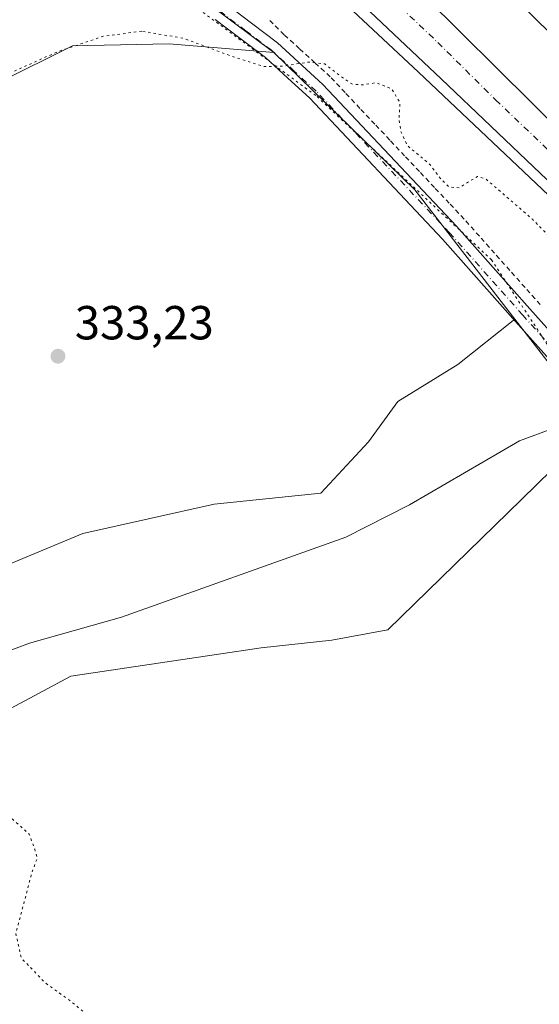
# Model space of a CAD drawing. Units: metres. Extents: x 574514 to 577223, y 4689505 to 4691846.
# Drawn here: x 576206 to 576315, y 4690696 to 4690903 of the extents above; entities that cross this region are included whole.
import ezdxf

# ---------------------------------------------------------------- set-up
doc = ezdxf.new("R2010")
doc.units = ezdxf.units.M
doc.header["$MEASUREMENT"] = 0
for name, pattern in [('DGN Style 2', [1.6480167562047852, 0.988810053722871, -0.6592067024819142]), ('DGN Style 4', [2.6384748266838614, 1.318413404963828, -0.6592067024819142, 0.001648016756204785, -0.6592067024819142]), ('DGN Style 5', [1.1536117293433497, 0.4944050268614355, -0.6592067024819142])]:
    doc.linetypes.add(name, pattern=pattern)
for name, color, linetype, lineweight in [('Alambrada', 7, 'DGN Style 2', 0), ('Arcén (en calzada doble)', 91, 'Continuous', 13), ('Carretera de calzada doble Cxs', 1, 'Continuous', 13), ('Carretera de calzada doble eje', 1, 'DGN Style 4', 0), ('Corriente natural lineal', 142, 'Continuous', 13), ('Cultivos herbáceos CxS', 92, 'Continuous', 0), ('Curva de nivel normal depresión', 30, 'DGN Style 5', 0), ('Matorral CxS', 135, 'Continuous', 0), ('Núcleo urbano CxS', 7, 'Continuous', 0), ('Pista no pavimentada Cxs', 111, 'Continuous', 0), ('Pista no pavimentada eje', 91, 'DGN Style 4', 0), ('Punto de cota en terreno', 7, 'Continuous', 0), ('Rótulo de punto de cota en terreno', 7, 'Continuous', 0), ('Vía pecuaria eje', 92, 'DGN Style 5', 0)]:
    doc.layers.add(name, color=color, linetype=linetype, lineweight=lineweight)
doc.styles.add('Style-Arial', font='txt')

# ---------------------------------------------------------------- blocks, each defined once
blk = doc.blocks.new('*U10')
at = {"layer": 'Cultivos herbáceos CxS', "color": 92, "linetype": 'Continuous', "lineweight": 0}
blk.add_polyline3d([(576185.8564999999, 4690881.985099999, 335.3708999999944), (576216.6514999997, 4690897.273499999, 335.7209000000003), (576219.9162999997, 4690897.344699999, 335.3280999999988), (576236.9697000004, 4690897.7171, 334.9127000000008), (576258.8755000001, 4690895.9067, 335.655700000003), (576288.4512999998, 4690867.067500001, 333.1570999999968), (576309.4518999998, 4690839.9595, 332.406799999997), (576297.5038999999, 4690830.4077, 332.1235000000015), (576284.8989000004, 4690822.689900001, 332.1092000000062), (576278.7386999996, 4690814.217300001, 332.3141999999934), (576268.7287, 4690803.4323, 332.4805999999954), (576246.3997, 4690801.1217, 332.8071000000054), (576218.8677000003, 4690795.009299999, 333.574099999998), (576189.9096999997, 4690782.938899999, 334.3629999999976)], dxfattribs=at)
blk = doc.blocks.new('5PATER')
at = {"layer": 'Punto de cota en terreno', "linetype": 'Continuous', "lineweight": 0}
h = blk.add_hatch(color=51, dxfattribs=at)
edge = h.paths.add_edge_path()
edge.add_ellipse((0, 0), major_axis=(-0.1095731443231308, -0.1110710700762829), ratio=0.9994222409660322, start_angle=0, end_angle=360)

msp = doc.modelspace()

# ---------------------------------------------------------------- linework, layer by layer
at = {"layer": 'Alambrada', "color": 7, "linetype": 'DGN Style 2', "lineweight": 0}
msp.add_polyline3d([(576314.8022999996, 4690842.9957, 333.1690999999992), (576311.6079000002, 4690846.5845, 333.4949000000051), (576308.4133000001, 4690850.1733, 333.3010999999969), (576305.2188999997, 4690853.7623, 332.9627999999939), (576302.0245000003, 4690857.351100001, 332.7206000000006), (576298.8300999999, 4690860.940099999, 333.1339000000008), (576295.7078999998, 4690864.2567, 333.5959000000003), (576292.5856999997, 4690867.5733, 333.7623000000021), (576289.4633, 4690870.890100001, 334.6665999999968), (576286.3410999998, 4690874.206700001, 334.1287000000011), (576283.2188999997, 4690877.5233, 333.9876999999979), (576280.0966999996, 4690880.840100001, 334.6465000000026), (576276.9744999995, 4690884.1567, 334.8380999999936), (576273.8523000004, 4690887.473300001, 334.8083000000042), (576270.7301000003, 4690890.790100001, 334.9924000000028), (576267.5166999997, 4690893.726700001, 336.0966999999946), (576264.3032999998, 4690896.6633, 337.1046000000061), (576261.0900999998, 4690899.600099999, 336.5498999999982), (576257.8101000004, 4690902.815099999, 336.3653000000049)], dxfattribs=at)
at = {"layer": 'Arcén (en calzada doble)', "color": 91, "linetype": 'Continuous', "lineweight": 13}
msp.add_polyline3d([(576659.5601000004, 4690481.3101, 344.0035000000062), (576652.3701, 4690488.840100001, 342.9196999999986), (576569.9501, 4690594.4801, 340.7315999999992), (576522.1201, 4690650.040100001, 339.5507999999973), (576512.6901000004, 4690660.8301, 339.4239999999991), (576478.3601000002, 4690699.960100001, 338.7786999999953), (576415.0947000004, 4690767.372500001, 337.6698000000033), (576414.9001000002, 4690767.5801, 337.6872000000003), (576341.5301000001, 4690842.280099999, 337.3077999999951), (576325.5900999998, 4690857.3301, 337.388300000006), (576289.2600999996, 4690891.7501, 337.2698999999994), (576256.3800999997, 4690922.530099999, 337.2467999999935)], dxfattribs=at)
at = {"layer": 'Carretera de calzada doble Cxs', "color": 1, "linetype": 'Continuous', "lineweight": 13}
for points in [[(576429.8443999998, 4690784.046, 337.5763000000007), (576400.7600999996, 4690814.670100001, 337.6784999999945), (576330.0601000004, 4690886.9001, 337.4563000000053), (576262.4101, 4690953.600099999, 337.545299999998), (576135.8800999997, 4691071.4901, 338.9043999999994), (576028.8201000001, 4691164.360099999, 339.8067000000011), (575970.0301000001, 4691212.550100001, 344.1070000000037)], [(575965.4101, 4691201.920100001, 342.5144), (575994.8201000001, 4691177.210100001, 340.3562999999995), (576017.5701000001, 4691158.4001, 339.9716000000044), (576050.4401000004, 4691130.4101, 339.3454999999958), (576113.7200999996, 4691075.100099999, 338.5161999999983), (576162.1201, 4691031.170100001, 338.0987000000023), (576184.8501000004, 4691010.5101, 337.8545000000013), (576268.2801000001, 4690929.7301, 337.5910000000004), (576335.4301000005, 4690863.120100001, 337.5252999999939), (576420.7665999997, 4690775.238100001, 337.5051999999997)], [(576415.7083000002, 4690770.330200001, 337.9176000000007), (576349.4101, 4690837.840100001, 337.4802999999956), (576314.8400999998, 4690870.5001, 337.2790999999997), (576293.9700999996, 4690890.390100001, 337.2869999999967), (576270.3601000002, 4690912.7301, 337.2969000000012), (576248.7801000001, 4690933.090100001, 337.3742000000057), (576209.8501000004, 4690969.9901, 337.4781999999978), (576191.8201000001, 4690987.3101, 337.5788999999932)], [(577176.1801000005, 4689952.0601, 345.3469000000041), (577075.7401000002, 4690061.130100001, 346.0181000000011), (576973.2701000003, 4690176.0701, 346.5233000000007), (576929.7001, 4690224.700099999, 346.4575000000041), (576812.6001000004, 4690357.4901, 345.488400000002), (576782.2600999996, 4690393.200099999, 344.9266000000061), (576725.3400999998, 4690457.600099999, 343.9043999999994), (576713.7200999996, 4690471.140100001, 343.6989999999932), (576703.3201000001, 4690482.890100001, 343.4946000000054), (576652.6601, 4690540.440099999, 342.2859000000026), (576602.9301000005, 4690596.280099999, 341.0157999999938), (576572.7100999998, 4690629.100099999, 340.3733000000066), (576461.3901000004, 4690750.8301, 338.372199999998), (576432.2597000003, 4690781.502800001, 337.8463999999949), (576429.8443999998, 4690784.0459, 337.5763000000007), (576400.7600999996, 4690814.670100001, 337.6784999999945), (576330.0601000004, 4690886.9001, 337.4563000000053), (576262.4101, 4690953.600099999, 337.545299999998)], [(576268.2801000001, 4690929.7301, 337.5910000000004), (576335.4301000005, 4690863.120100001, 337.5252999999939), (576420.7665999997, 4690775.238100001, 337.5051999999997), (576423.2133999999, 4690772.7183, 337.7630999999965), (576431.9801000003, 4690763.690099999, 338.1839999999939), (576486.1001000004, 4690707.0601, 338.9569000000047), (576521.1401000004, 4690668.360099999, 339.5921999999992), (576546.5900999998, 4690640.040100001, 340.0913), (576589.5100999996, 4690593.210100001, 340.9967999999935), (576619.6201, 4690559.620100001, 341.7146000000066), (576696.0701000001, 4690473.460100001, 343.5911000000052), (576732.8701, 4690430.9301, 344.4205999999977), (576790.1700999998, 4690365.420100001, 345.3019000000059), (576894.8601000002, 4690247.780099999, 346.0951999999961), (576914.1601, 4690224.8101, 346.2522999999928), (576954.9200999998, 4690179.0601, 346.3739999999962), (577046.8400999998, 4690075.4901, 345.9830999999977), (577069.2200999996, 4690051.470100001, 345.8366999999998), (577186.3201000001, 4689924.200099999, 345.0547999999981)], [(576800.8400999998, 4690342.040100001, 345.3671000000031), (576715.8300999999, 4690439.9801, 343.9643999999971), (576689.9200999998, 4690468.2601, 343.425900000002), (576648.7200999996, 4690514.9101, 342.602899999998), (576610.4501, 4690559.2301, 341.6199999999953), (576591.0701000001, 4690579.860099999, 341.1258999999991), (576564.7801000001, 4690607.1601, 340.4532000000036), (576541.8000999996, 4690631.020099999, 339.9505000000063), (576524.0201000003, 4690651.670100001, 339.607999999993), (576514.5800999999, 4690662.470100001, 339.4182000000001), (576480.2200999996, 4690701.640100001, 338.8545000000013), (576418.1374000004, 4690767.7893, 338.0313000000024), (576416.8596999999, 4690769.150699999, 337.9703000000009), (576415.7083000002, 4690770.3301, 337.9176000000007), (576349.4101, 4690837.840100001, 337.4802999999956), (576314.8400999998, 4690870.5001, 337.2790999999997), (576293.9700999996, 4690890.390100001, 337.2869999999967), (576270.3601000002, 4690912.7301, 337.2969000000012)]]:
    msp.add_polyline3d(points, dxfattribs=at)
at = {"layer": 'Carretera de calzada doble eje', "color": 1, "linetype": 'DGN Style 4', "lineweight": 0}
msp.add_polyline3d([(576281.4600999998, 4690909.1801, 337.4051000000036), (576293.2701000003, 4690898.0101, 337.4184999999998), (576305.4101, 4690885.970100001, 337.4421000000002), (576315.8501000004, 4690876.020099999, 337.4401000000071), (576325.1300999997, 4690866.8101, 337.4468000000052), (576342.4200999998, 4690850.4801, 337.5136999999959), (576350.3501000004, 4690842.3101, 337.587400000004), (576358.2901, 4690834.140100001, 337.6224999999977), (576374.1601, 4690817.800100001, 337.6664000000019), (576407.8101000004, 4690783.530099999, 337.9621000000043), (576417.3101000004, 4690773.7501, 338.0685999999987), (576419.4653000003, 4690771.5275, 337.997199999998), (576424.3400999998, 4690766.5001, 338.1447000000044), (576437.8800999997, 4690752.340100001, 338.3111999999965), (576469.6300999997, 4690718.5101, 338.7461999999941), (576476.3901000004, 4690711.4301, 338.8598000000056), (576483.1601, 4690704.350099999, 338.9670999999944), (576491.9200999998, 4690694.670100001, 339.1281000000017)], dxfattribs=at)
at = {"layer": 'Corriente natural lineal', "color": 142, "linetype": 'Continuous', "lineweight": 13}
msp.add_polyline3d([(576096.3989000004, 4690725.043500001, 335.2011000000057), (576100.0301000001, 4690725.860099999, 334.982799999998), (576114.8800999997, 4690727.880100001, 334.6484999999957), (576126.6801000005, 4690732.1601, 334.5044999999955), (576160.6300999997, 4690747.020099999, 334.1178000000073), (576181.4200999998, 4690760.390100001, 333.2485000000015), (576196.2100999998, 4690767.700099999, 333.1382000000012), (576207.6801000005, 4690771.9901, 333.2888999999996), (576226.9301000005, 4690777.4301, 333.0801000000066), (576274.0000999998, 4690794.200099999, 331.8016000000061), (576287.3701, 4690801.030099999, 331.5861000000005), (576310.4101, 4690814.440099999, 331.1306000000041), (576316.8556000004, 4690816.7895, 331.0434999999998), (576322.6705999998, 4690819.114499999, 330.9557999999961)], dxfattribs=at)
at = {"layer": 'Cultivos herbáceos CxS', "color": 92, "linetype": 'Continuous', "lineweight": 0, "extrusion": (0.2262748767237605, 0.1486509123985629, 0.962653928681913), "elevation": 828021.982790664, "flags": 128}
msp.add_lwpolyline([(3604154.108847508, -2942963.05913702), (3604113.766601164, -2942972.288089517), (3604079.579593977, -2942975.059434693)], dxfattribs=at)
at = {"layer": 'Cultivos herbáceos CxS', "color": 92, "linetype": 'Continuous', "lineweight": 0}
for points in [[(575675.1690999996, 4690646.450099999, 353.5767000000051), (575682.3945000004, 4690642.0601, 351.0648999999976), (575696.2544999998, 4690643.6009, 350.7445000000007), (575727.0537, 4690659.006300001, 350.7397000000055), (575737.0625, 4690666.709100001, 350.8148999999976), (575753.6967000002, 4690686.3485, 351.3389000000025), (575778.3629000001, 4690691.336300001, 349.6012999999948), (575807.1288999999, 4690712.299500001, 348.7624000000069), (575833.3958999999, 4690731.302100001, 347.9817000000039), (575867.5739000002, 4690740.272299999, 345.5899999999965), (575888.3630999997, 4690751.826900001, 344.0862999999954), (575919.1401000004, 4690761.136299999, 341.8291999999929), (575954.3110999997, 4690779.6987, 340.9541999999929), (576000.9781, 4690795.333699999, 338.6964000000008), (576059.1990999999, 4690805.502900001, 336.4492000000027), (576068.5991000002, 4690811.4265, 336.3929999999964), (576106.1573000001, 4690837.0307, 336.8104000000022), (576147.6492999997, 4690857.001900001, 335.1383999999962), (576185.8564999999, 4690881.985099999, 335.3708999999944), (576216.6514999997, 4690897.273499999, 335.7209000000003), (576219.9162999997, 4690897.344699999, 335.3280999999988), (576236.9697000004, 4690897.7171, 334.9127000000008), (576258.8755000001, 4690895.9067, 335.655700000003)], [(576309.4518999998, 4690839.9595, 332.406799999997), (576297.5038999999, 4690830.4077, 332.1235000000015), (576284.8989000004, 4690822.689900001, 332.1092000000062), (576278.7386999996, 4690814.217300001, 332.3141999999934), (576268.7287, 4690803.4323, 332.4805999999954), (576246.3997, 4690801.1217, 332.8071000000054), (576218.8677000003, 4690795.009299999, 333.574099999998), (576189.9096999997, 4690782.938899999, 334.3629999999976)], [(576180.5484999996, 4690745.8761, 334.5504999999976), (576216.3403000003, 4690765.0865, 333.5405000000028), (576256.2304999996, 4690771.0419, 332.7056000000011), (576271.0383000001, 4690772.6195, 332.5494999999937), (576282.8283000002, 4690774.8003, 332.5880000000034), (576310.8214999996, 4690802.101700001, 331.8034999999945), (576326.7237, 4690817.661499999, 330.796199999997), (576327.6617000002, 4690816.4505, 330.857999999993), (576353.3892999999, 4690801.761299999, 332.3812999999937), (576391.6480999999, 4690765.7393, 332.3522999999986), (576437.2084999997, 4690715.2611, 333.8672999999981), (576462.9643000001, 4690688.742900001, 335.6159000000043), (576453.1343, 4690689.040100001, 334.6894999999931), (576421.1813000003, 4690675.557499999, 333.2694000000047), (576381.1431, 4690650.1381, 334.0262999999977), (576342.4200999998, 4690633.754899999, 335.1738000000041), (576275.2719000002, 4690613.548699999, 337.6696999999986), (576230.9981000006, 4690614.705499999, 339.055600000007), (576193.4200999998, 4690620.9671, 338.3007999999973)], [(576326.7237, 4690817.661499999, 330.796199999997), (576310.8214999996, 4690802.101700001, 331.8034999999945), (576282.8283000002, 4690774.8003, 332.5880000000034), (576271.0383000001, 4690772.6195, 332.5494999999937), (576256.2304999996, 4690771.0419, 332.7056000000011), (576216.3403000003, 4690765.0865, 333.5405000000028), (576180.5484999996, 4690745.8761, 334.5504999999976)]]:
    msp.add_polyline3d(points, dxfattribs=at)
at = {"layer": 'Curva de nivel normal depresión', "color": 30, "linetype": 'DGN Style 5', "lineweight": 0, "elevation": 335, "flags": 128}
msp.add_lwpolyline([(576231.1900000004, 4690900.350099999), (576223.0199999996, 4690899.2601), (576213.5300000003, 4690896.030099999), (576196.4600000001, 4690888.4101), (576171.5599999996, 4690874.440099999), (576144.25, 4690856.9301), (576127.0599999996, 4690846.100099999), (576117.4800000004, 4690839.390100001), (576110.4000000004, 4690833.1801), (576106.4800000004, 4690828.5801), (576106.25, 4690827.020099999), (576107.1799999997, 4690826.5601), (576113.2400000002, 4690825.4001), (576117.79, 4690823.140100001), (576121.1600000003, 4690819.850099999), (576122.8899999997, 4690818.2501), (576124.29, 4690816.220100001), (576126.3600000005, 4690813.520099999), (576130.7699999996, 4690806.130100001), (576136.5199999996, 4690800.540100001), (576144.2000000002, 4690797.800100001), (576153.4800000004, 4690793.4901), (576160.7400000002, 4690788.4801), (576163.5199999996, 4690786.540100001), (576166.1200000001, 4690783.470100001), (576169.8300000001, 4690780.190099999), (576173.2000000002, 4690778.590100001), (576178.25, 4690778.090100001), (576184.4400000004, 4690778.8301), (576186.7400000002, 4690778.590100001), (576186.3799999999, 4690777.370100001), (576183.9500000002, 4690775.700099999), (576180.6900000004, 4690774.280099999), (576176.6100000005, 4690771.470100001), (576173.2100000001, 4690767.6801), (576166.8099999996, 4690761.170100001), (576156.8099999996, 4690752.360099999), (576150.1399999997, 4690748.630100001), (576145.8099999996, 4690747.380100001), (576141.5099999999, 4690745.380100001), (576135.9400000004, 4690743.420100001), (576130, 4690741.050100001), (576125.0700000003, 4690740.630100001), (576121.5199999996, 4690740.850099999), (576117.1200000001, 4690738.800100001), (576110.8099999996, 4690736.7601), (576107.4800000004, 4690735.200099999), (576104, 4690733.720100001), (576101.4199999999, 4690731.5701), (576100.6299999999, 4690729.5001), (576099.1399999997, 4690727.170100001), (576098.3499999996, 4690724.120100001), (576099.9100000003, 4690723.4101), (576102.2100000001, 4690723.850099999), (576103.9800000004, 4690723.6601), (576105.6200000001, 4690722.970100001), (576108.7800000003, 4690722.800100001), (576111.6299999999, 4690722.9801), (576114.3399999999, 4690721.7601), (576119.4400000004, 4690721.540100001), (576123.8099999996, 4690720.840100001), (576128.1100000005, 4690721.860099999), (576132.9400000004, 4690724.270099999), (576135.9500000002, 4690723.640100001), (576139.8700000001, 4690723.5601), (576142.4500000002, 4690722.4801), (576143.0899999999, 4690720.970100001), (576141.3700000001, 4690718.4101), (576134.6500000004, 4690712.140100001), (576128.9400000004, 4690707.720100001), (576128.7000000002, 4690705.7501), (576130.4100000003, 4690705.270099999), (576134.9500000002, 4690705.770099999), (576141.2599999999, 4690707.4801), (576145.4800000004, 4690709.970100001), (576148.3499999996, 4690714.220100001), (576152.6500000004, 4690719.4001), (576155.6399999997, 4690724.4101), (576157.5199999996, 4690728.9801), (576159.7599999999, 4690731.600099999), (576163.7300000004, 4690733.770099999), (576168.2999999998, 4690735.790100001), (576173.75, 4690740.7601), (576176.4199999999, 4690744.0101), (576180.7300000004, 4690747.280099999), (576185.6100000005, 4690749.5001), (576188.1799999997, 4690748.870100001), (576192.3200000003, 4690743.6801), (576202.5, 4690736.520099999), (576207.5800000001, 4690731.9301), (576208.75, 4690728.780099999), (576209.2800000003, 4690726.970100001), (576208.1399999997, 4690723.8301), (576207.2400000002, 4690720.3301), (576204.7800000003, 4690711.100099999), (576205.9400000004, 4690705.940099999), (576210.8799999999, 4690700.790100001), (576216.0300000003, 4690697.0701), (576219.9100000003, 4690693.940099999), (576225.2199999997, 4690686.600099999), (576227.5700000003, 4690681.940099999), (576229.0700000003, 4690680.440099999), (576230.8399999999, 4690677.640100001), (576233.6399999997, 4690672.020099999), (576237.8899999997, 4690668.020099999), (576242.6299999999, 4690665.670100001), (576248.9199999999, 4690663.640100001), (576253.9199999999, 4690662.960100001), (576260.5899999999, 4690662.630100001), (576264.5899999999, 4690659.970100001), (576267.6799999997, 4690656.390100001), (576271.4800000004, 4690655.520099999), (576279.5999999996, 4690653.9801), (576288.9500000002, 4690653.3301), (576301.6399999997, 4690651.530099999), (576313.9800000004, 4690650.840100001), (576319.4199999999, 4690651.880100001), (576323.3700000001, 4690654.1801), (576325.9699999997, 4690654.620100001), (576329.1799999997, 4690653.100099999), (576341.8600000005, 4690643.3201), (576345.8799999999, 4690641.2601), (576350.0199999996, 4690640.2601), (576357.6900000004, 4690640.110099999), (576365.5999999996, 4690640.100099999), (576373.4600000001, 4690642.520099999), (576386.5300000003, 4690649.0701), (576397.0800000001, 4690654.2501), (576409.1600000003, 4690660.9001), (576418.3099999996, 4690665.2501), (576421.9900000002, 4690667.7401), (576426.7400000002, 4690670.0801), (576437.9000000004, 4690674.450099999), (576449.4199999999, 4690677.9901), (576454.2699999996, 4690678.3101), (576455.7699999996, 4690678.110099999), (576456.3099999996, 4690681.020099999), (576456, 4690687.0601), (576454.3200000003, 4690691.7301), (576450.8499999996, 4690698.380100001), (576450.5800000001, 4690699.8301), (576451.54, 4690701.1801), (576454.0300000003, 4690701.700099999), (576455.5800000001, 4690702.640100001), (576455.6200000001, 4690703.860099999), (576451.7199999997, 4690708.090100001), (576440.9299999997, 4690720.8301), (576435.8499999996, 4690727.9901), (576433.0199999996, 4690730.800100001), (576430.5300000003, 4690733.700099999), (576428.1600000003, 4690737.130100001), (576425.9500000002, 4690739.350099999), (576424.9900000002, 4690741.4101), (576423.1500000004, 4690743.960100001), (576419.7100000001, 4690749.110099999), (576416.3600000005, 4690753.4101), (576415.7000000002, 4690757.220100001), (576416.6200000001, 4690761.2301), (576415.8399999999, 4690764.5801), (576412.2400000002, 4690768.1601), (576409.1100000005, 4690769.040100001), (576404.5599999996, 4690768.340100001), (576401.1799999997, 4690770.1501), (576397.5899999999, 4690773.550100001), (576376.2999999998, 4690795.380100001), (576356.3099999996, 4690817.0001), (576349.7400000002, 4690823.780099999), (576346.0199999996, 4690828.390100001), (576340.6200000001, 4690832.9801), (576336.0199999996, 4690837.710100001), (576324.4600000001, 4690849.1501), (576313.1699999999, 4690860.9001), (576303.3899999997, 4690869.360099999), (576301.5999999996, 4690869.890100001), (576297.7699999996, 4690867.5001), (576295.6500000004, 4690867.6501), (576293.8200000003, 4690869.5101), (576291.5800000001, 4690872.460100001), (576286.9000000004, 4690876.340100001), (576285.5499999998, 4690879.340100001), (576285.1399999997, 4690881.8201), (576285.3600000005, 4690885.340100001), (576283.5599999996, 4690888.300100001), (576280.3399999999, 4690889.550100001), (576277.3899999997, 4690889.0801), (576275.2599999999, 4690889.280099999), (576273.04, 4690890.8301), (576269.5800000001, 4690893.4901), (576266.0700000003, 4690893.880100001), (576260.9699999997, 4690893.020099999), (576256.7999999998, 4690892.950099999), (576249.4400000004, 4690895.3201), (576239.9299999997, 4690898.880100001), (576231.1900000004, 4690900.350099999)], dxfattribs=at)
at = {"layer": 'Matorral CxS', "color": 135, "linetype": 'Continuous', "lineweight": 0, "extrusion": (-0.01589940738970594, -0.2347024492020123, 0.971937224918993), "elevation": -1109800.696608106, "flags": 128}
msp.add_lwpolyline([(257837.7543612934, 4586796.747803917), (257851.1258223363, 4586792.91342801), (257893.2556638109, 4586764.90505491)], dxfattribs=at)
at = {"layer": 'Matorral CxS', "color": 135, "linetype": 'Continuous', "lineweight": 0, "extrusion": (0.0349115809896418, -0.04507106572104665, 0.9983735676326637), "elevation": -190969.415833612, "flags": 128}
msp.add_lwpolyline([(3328138.995395605, 3350094.585236189), (3328138.995395605, 3350066.334397058)], dxfattribs=at)
at = {"layer": 'Matorral CxS', "color": 135, "linetype": 'Continuous', "lineweight": 0}
for points in [[(576218.6819000002, 4690925.9143, 342.2443999999959), (576258.8755000001, 4690895.9067, 335.655700000003), (576236.9697000004, 4690897.7171, 334.9127000000008), (576219.9162999997, 4690897.344699999, 335.3280999999988), (576216.6514999997, 4690897.273499999, 335.7209000000003), (576185.8564999999, 4690881.985099999, 335.3708999999944)], [(575675.1690999996, 4690646.450099999, 353.5767000000051), (575682.3945000004, 4690642.0601, 351.0648999999976), (575696.2544999998, 4690643.6009, 350.7445000000007), (575727.0537, 4690659.006300001, 350.7397000000055), (575737.0625, 4690666.709100001, 350.8148999999976), (575753.6967000002, 4690686.3485, 351.3389000000025), (575778.3629000001, 4690691.336300001, 349.6012999999948), (575807.1288999999, 4690712.299500001, 348.7624000000069), (575833.3958999999, 4690731.302100001, 347.9817000000039), (575867.5739000002, 4690740.272299999, 345.5899999999965), (575888.3630999997, 4690751.826900001, 344.0862999999954), (575919.1401000004, 4690761.136299999, 341.8291999999929), (575954.3110999997, 4690779.6987, 340.9541999999929), (576000.9781, 4690795.333699999, 338.6964000000008), (576059.1990999999, 4690805.502900001, 336.4492000000027), (576068.5991000002, 4690811.4265, 336.3929999999964), (576106.1573000001, 4690837.0307, 336.8104000000022), (576147.6492999997, 4690857.001900001, 335.1383999999962), (576185.8564999999, 4690881.985099999, 335.3708999999944), (576216.6514999997, 4690897.273499999, 335.7209000000003), (576219.9162999997, 4690897.344699999, 335.3280999999988), (576236.9697000004, 4690897.7171, 334.9127000000008), (576258.8755000001, 4690895.9067, 335.655700000003)], [(576189.9096999997, 4690782.938899999, 334.3629999999976), (576218.8677000003, 4690795.009299999, 333.574099999998), (576246.3997, 4690801.1217, 332.8071000000054), (576268.7287, 4690803.4323, 332.4805999999954), (576278.7386999996, 4690814.217300001, 332.3141999999934), (576284.8989000004, 4690822.689900001, 332.1092000000062), (576297.5038999999, 4690830.4077, 332.1235000000015), (576309.4518999998, 4690839.9595, 332.406799999997), (576326.7237, 4690817.661499999, 330.796199999997), (576310.8214999996, 4690802.101700001, 331.8034999999945), (576282.8283000002, 4690774.8003, 332.5880000000034), (576271.0383000001, 4690772.6195, 332.5494999999937), (576256.2304999996, 4690771.0419, 332.7056000000011), (576216.3403000003, 4690765.0865, 333.5405000000028), (576180.5484999996, 4690745.8761, 334.5504999999976)], [(576309.4518999998, 4690839.9595, 332.406799999997), (576297.5038999999, 4690830.4077, 332.1235000000015), (576284.8989000004, 4690822.689900001, 332.1092000000062), (576278.7386999996, 4690814.217300001, 332.3141999999934), (576268.7287, 4690803.4323, 332.4805999999954), (576246.3997, 4690801.1217, 332.8071000000054), (576218.8677000003, 4690795.009299999, 333.574099999998), (576189.9096999997, 4690782.938899999, 334.3629999999976)], [(576326.7237, 4690817.661499999, 330.796199999997), (576310.8214999996, 4690802.101700001, 331.8034999999945), (576282.8283000002, 4690774.8003, 332.5880000000034), (576271.0383000001, 4690772.6195, 332.5494999999937), (576256.2304999996, 4690771.0419, 332.7056000000011), (576216.3403000003, 4690765.0865, 333.5405000000028), (576180.5484999996, 4690745.8761, 334.5504999999976)]]:
    msp.add_polyline3d(points, dxfattribs=at)
at = {"layer": 'Núcleo urbano CxS', "color": 7, "linetype": 'Continuous', "lineweight": 0, "extrusion": (-0.01589940738970594, -0.2347024492020123, 0.971937224918993), "elevation": -1109800.696608106, "flags": 128}
msp.add_lwpolyline([(257837.7543612934, 4586796.747803917), (257851.1258223363, 4586792.91342801), (257893.2556638109, 4586764.90505491)], dxfattribs=at)
at = {"layer": 'Núcleo urbano CxS', "color": 7, "linetype": 'Continuous', "lineweight": 0, "extrusion": (0.2262748767237605, 0.1486509123985629, 0.962653928681913), "elevation": 828021.982790664, "flags": 128}
msp.add_lwpolyline([(3604154.108847508, -2942963.05913702), (3604113.766601164, -2942972.288089517), (3604079.579593977, -2942975.059434693)], dxfattribs=at)
at = {"layer": 'Núcleo urbano CxS', "color": 7, "linetype": 'Continuous', "lineweight": 0, "extrusion": (0.0349115809896418, -0.04507106572104665, 0.9983735676326637), "elevation": -190969.415833612, "flags": 128}
msp.add_lwpolyline([(3328138.995395605, 3350094.585236189), (3328138.995395605, 3350066.334397058)], dxfattribs=at)
at = {"layer": 'Núcleo urbano CxS', "color": 7, "linetype": 'Continuous', "lineweight": 0}
msp.add_polyline3d([(576462.9643000001, 4690688.742900001, 335.6159000000043), (576437.2084999997, 4690715.2611, 333.8672999999981), (576391.6480999999, 4690765.7393, 332.3522999999986), (576353.3892999999, 4690801.761299999, 332.3812999999937), (576327.6617000002, 4690816.4505, 330.857999999993), (576326.7237, 4690817.661499999, 330.796199999997), (576309.4518999998, 4690839.9595, 332.406799999997), (576288.4512999998, 4690867.067500001, 333.1570999999968), (576258.8755000001, 4690895.9067, 335.655700000003), (576218.6819000002, 4690925.9143, 342.2443999999959)], dxfattribs=at)
at = {"layer": 'Pista no pavimentada Cxs', "color": 111, "linetype": 'Continuous', "lineweight": 0}
for points in [[(576248.9508999996, 4690906.0461, 337.1793999999936), (576254.2153000003, 4690902.047300001, 336.421199999997), (576259.6923000002, 4690897.8825, 336.0409000000073), (576269.1948999995, 4690889.2007, 334.6349000000046), (576297.2105, 4690859.435500001, 332.8969999999972), (576312.6041000001, 4690842.139699999, 332.6999000000069), (576327.9600999998, 4690824.8815, 330.9183000000049), (576343.4303000001, 4690808.7127, 332.0023999999976), (576358.8239000002, 4690792.619899999, 332.1921000000002), (576394.5822999999, 4690757.490700001, 331.4648000000016), (576397.2723000003, 4690755.0573, 331.355899999995), (576399.9201999997, 4690752.661800001, 331.4020000000019), (576409.6117000004, 4690743.893100001, 332.4749000000011), (576426.2117, 4690726.712300001, 333.4890000000014), (576470.1842999998, 4690684.560500001, 336.4962999999989)], [(576248.9508999996, 4690906.0461, 337.1793999999936), (576254.2153000003, 4690902.047300001, 336.421199999997), (576259.6923000002, 4690897.8825, 336.0409000000073), (576269.1948999995, 4690889.2007, 334.6349000000046), (576297.2105, 4690859.435500001, 332.8969999999972), (576312.6041000001, 4690842.139699999, 332.6999000000069), (576327.9600999998, 4690824.8815, 330.9183000000049), (576343.4303000001, 4690808.7127, 332.0023999999976), (576358.8239000002, 4690792.619899999, 332.1921000000002), (576394.5822999999, 4690757.490700001, 331.4648000000016), (576397.2723000003, 4690755.0573, 331.355899999995)], [(576457.6688999999, 4690691.016899999, 335.3709999999992), (576423.3882999998, 4690723.877699999, 333.1735999999946), (576406.8283000002, 4690741.017100001, 332.0748000000021), (576399.3583000004, 4690747.776900001, 331.4829000000027), (576391.8378999997, 4690754.579500001, 331.4606000000058), (576355.9763000002, 4690789.8101, 332.0617000000057), (576340.5399000002, 4690805.9475, 331.7624000000069), (576325.0198999997, 4690822.168500001, 331.1594000000041), (576309.6158999996, 4690839.4805, 332.3332999999984), (576294.2594999997, 4690856.7345, 332.7804999999935), (576266.3853000002, 4690886.349500001, 334.2888999999996), (576261.8510999996, 4690890.4935, 334.8559999999998), (576257.1277000001, 4690894.807499999, 335.5442000000039), (576251.7949000001, 4690898.862700001, 336.2856000000029), (576246.6193000004, 4690902.7941, 337.1196999999956)], [(576457.6688999999, 4690691.016899999, 335.3709999999992), (576423.3882999998, 4690723.877699999, 333.1735999999946), (576406.8283000002, 4690741.017100001, 332.0748000000021), (576399.3583000004, 4690747.776900001, 331.4829000000027), (576391.8378999997, 4690754.579500001, 331.4606000000058), (576355.9763000002, 4690789.8101, 332.0617000000057), (576340.5399000002, 4690805.9475, 331.7624000000069), (576325.0198999997, 4690822.168500001, 331.1594000000041), (576309.6158999996, 4690839.4805, 332.3332999999984), (576294.2594999997, 4690856.7345, 332.7804999999935), (576266.3853000002, 4690886.349500001, 334.2888999999996), (576261.8510999996, 4690890.4935, 334.8559999999998), (576257.1277000001, 4690894.807499999, 335.5442000000039), (576251.7949000001, 4690898.862700001, 336.2856000000029), (576246.6193000004, 4690902.7941, 337.1196999999956)]]:
    msp.add_polyline3d(points, dxfattribs=at)
at = {"layer": 'Pista no pavimentada eje', "color": 91, "linetype": 'DGN Style 4', "lineweight": 0}
msp.add_polyline3d([(576396.9550999999, 4690752.647500001, 331.287599999996), (576393.2100999998, 4690756.0351, 331.4496999999974), (576357.4001000002, 4690791.215100001, 332.0859000000055), (576341.9851000002, 4690807.3301, 331.7917000000016), (576326.4901000002, 4690823.5251, 330.9569999999949), (576311.1101000002, 4690840.8101, 332.4980999999971), (576295.7351000002, 4690858.085100001, 332.8119000000006), (576267.7901, 4690887.7751, 334.4272999999957), (576263.2001, 4690891.970100001, 334.9925999999978), (576258.4101, 4690896.345100001, 335.7223999999987), (576253.0050999997, 4690900.4551, 336.3657999999996), (576247.7851, 4690904.420100001, 337.1515999999974)], dxfattribs=at)
at = {"layer": 'Vía pecuaria eje', "color": 92, "linetype": 'DGN Style 5', "lineweight": 0}
msp.add_polyline3d([(576241.3049, 4690906.337099999, 337.9088000000047), (576267.9888000004, 4690886.622, 334.3130999999994), (576304.534, 4690852.4111, 332.8736000000063), (576324.8367, 4690821.679300001, 331.188599999994), (576397.8331000004, 4690751.676999999, 331.3130999999994)], dxfattribs=at)

# ---------------------------------------------------------------- block references
at = {"layer": 'Cultivos herbáceos CxS', "color": 92, "linetype": 'Continuous', "lineweight": 0}
msp.add_blockref('*U10', (0, 0), dxfattribs=at)
at = {"layer": 'Punto de cota en terreno', "color": 7, "linetype": 'Continuous', "lineweight": 0, "xscale": 10, "yscale": 10, "zscale": 10}
msp.add_blockref('5PATER', (576213.6200000001, 4690832.180000001, 333.2299999999959), dxfattribs=at)

# ---------------------------------------------------------------- texts
at = {"layer": 'Rótulo de punto de cota en terreno', "color": 7, "linetype": 'Continuous', "lineweight": 0, "style": 'Style-Arial'}
msp.add_text('333,23', height=7.000000000000002, dxfattribs=at).set_placement((576217.1478000004, 4690835.707800001))

doc.saveas('drawing.dxf')
